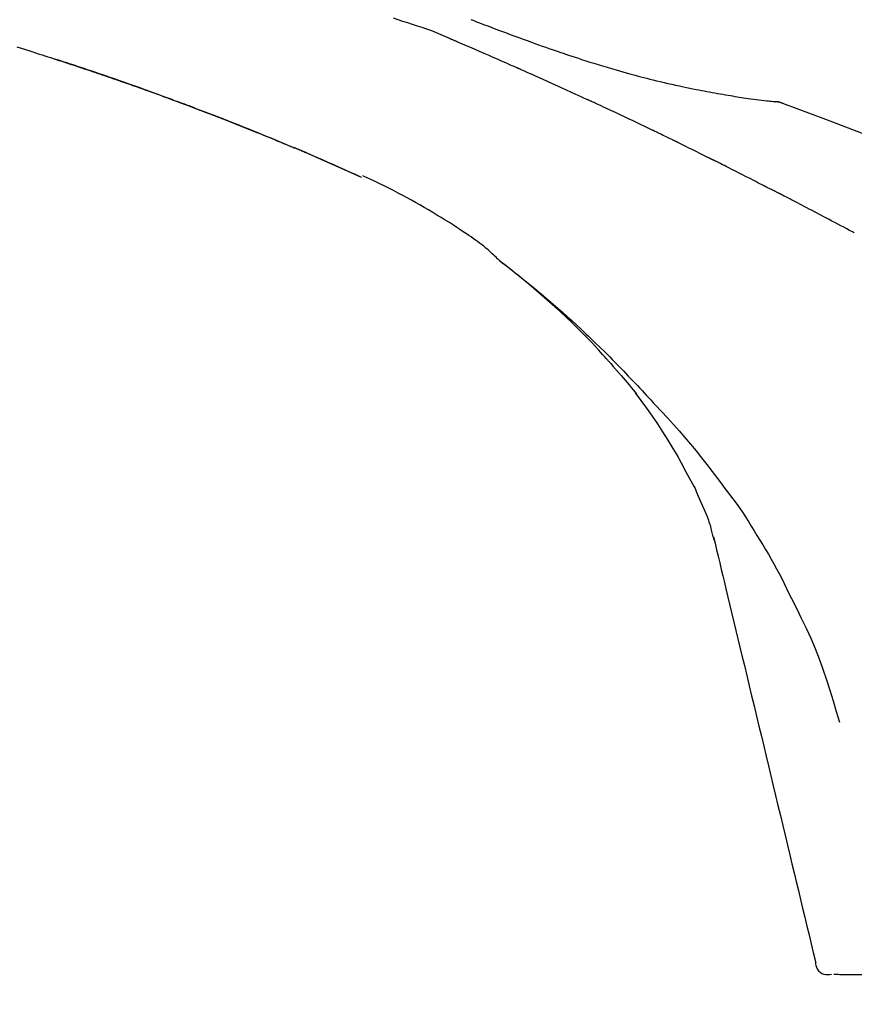
# Model space of a CAD drawing. Extents: x 163 to 26285, y -32850 to -24450.
# Drawn here: x 20656 to 20706, y -29984 to -29925 of the extents above; entities that cross this region are included whole.
import ezdxf

# ---------------------------------------------------------------- set-up
doc = ezdxf.new("R2010")
doc.units = 0
doc.header["$LTSCALE"] = 50
doc.header["$MEASUREMENT"] = 0
doc.layers.get('0').update_dxf_attribs({"linetype": 'CONTINUOUS'})
doc.layers.add('150-機器', color=8, linetype='CONTINUOUS')
doc.layers.add('166-寸法B', color=11, linetype='CONTINUOUS')
doc.styles.add('KH001', font='txt')
doc.dimstyles.new('KH1xx030', dxfattribs={"dimscale": 30, "dimtxt": 2, "dimasz": 0.6, "dimexe": 0.3, "dimexo": 1.2, "dimgap": 0.5, "dimtad": 3, "dimdec": 1, "dimdsep": 46, "dimlunit": 6, "dimtxsty": 'KH001', "dimblk": 'DOT', "dimcen": 1, "dimdle": 1, "dimclrd": 256, "dimclre": 256, "dimclrt": 256, "dimadec": 0, "dimazin": 0, "dimtfac": 1, "dimtdec": 1, "dimtix": 1, "dimtmove": 2, "dimatfit": 3, "dimldrblk": 'CLOSEDBLANK', "dimfxl": 1, "dimtolj": 1, "dimtzin": 0, "dimlwd": -1, "dimlwe": -1, "dimarcsym": 0})

# ---------------------------------------------------------------- blocks, each defined once
blk = doc.blocks.new('_Dot')
at = {"color": 0, "linetype": 'ByBlock', "lineweight": -2}
blk.add_line((-0.5, 0), (-1, 0), dxfattribs=at)
at = {"color": 0, "linetype": 'ByBlock', "const_width": 0.5}
blk.add_lwpolyline([(-0.25, 0, 1), (0.25, 0, 1)], format="xyb", close=True, dxfattribs=at)
blk = doc.blocks.new('*D133')
at = {"layer": '166-寸法B', "transparency": 16777216}
for p, q in [((20149.903, -30087.643), (20149.903, -29825.637)), ((21049.903, -29912.365), (21049.903, -29825.637)), ((21031.903, -29834.637), (20167.903, -29834.637))]:
    blk.add_line(p, q, dxfattribs=at)
at = {"layer": '166-寸法B', "transparency": 16777216, "xscale": 18, "yscale": 18, "zscale": 18, "rotation": 180}
blk.add_blockref('_Dot', (20149.903, -29834.637), dxfattribs=at)
at = {"layer": '166-寸法B', "transparency": 16777216, "xscale": 18, "yscale": 18, "zscale": 18}
blk.add_blockref('_Dot', (21049.903, -29834.637), dxfattribs=at)
at = {"layer": '166-寸法B', "transparency": 16777216, "insert": (20599.903, -29789.637), "char_height": 60, "attachment_point": 5, "style": 'KH001'}
blk.add_mtext('\\A1;900', dxfattribs=at)
blk = doc.blocks.new('_ClosedBlank')
at = {"color": 0, "linetype": 'ByBlock', "lineweight": -2}
for p, q in [((-1, 0.1667), (0, 0)), ((-1, 0.1667), (-1, -0.1667)), ((0, 0), (-1, -0.1667))]:
    blk.add_line(p, q, dxfattribs=at)

msp = doc.modelspace()

# ---------------------------------------------------------------- linework, layer by layer
at = {"layer": '150-機器', "color": 13, "linetype": 'Continuous'}
for p, q in [((20701.295, -29929.744), (20701.294, -29929.744)), ((20676.679, -29934.324), (20676.675, -29934.323))]:
    msp.add_line(p, q, dxfattribs=at)
for points in [[(20682.033, -29925.961), (20681.753, -29925.834), (20681.473, -29925.71), (20681.19, -29925.59), (20680.905, -29925.478), (20680.619, -29925.375), (20680.33, -29925.279), (20680.04, -29925.187), (20679.75, -29925.094), (20679.461, -29925), (20679.173, -29924.904), (20678.885, -29924.806), (20678.598, -29924.708)], [(20683.267, -29924.789), (20683.441, -29924.856), (20683.615, -29924.923), (20683.789, -29924.989), (20684.036, -29925.084), (20684.284, -29925.179), (20684.532, -29925.273), (20684.78, -29925.367), (20685.065, -29925.474), (20685.35, -29925.58), (20685.635, -29925.686), (20685.92, -29925.791), (20686.169, -29925.883), (20686.418, -29925.974), (20686.668, -29926.064), (20686.917, -29926.154), (20687.137, -29926.233), (20687.356, -29926.311), (20687.576, -29926.389), (20687.796, -29926.466), (20687.98, -29926.531), (20688.165, -29926.595), (20688.351, -29926.659), (20688.536, -29926.723), (20688.69, -29926.775), (20688.845, -29926.828), (20689, -29926.88), (20689.154, -29926.932), (20689.354, -29926.998), (20689.553, -29927.065), (20689.753, -29927.13), (20689.952, -29927.195), (20690.2, -29927.275), (20690.448, -29927.354), (20690.696, -29927.432), (20690.945, -29927.509), (20691.216, -29927.592), (20691.488, -29927.674), (20691.761, -29927.754), (20692.034, -29927.833), (20692.238, -29927.891), (20692.442, -29927.949), (20692.646, -29928.006), (20692.85, -29928.063), (20693.018, -29928.108), (20693.186, -29928.154), (20693.354, -29928.199), (20693.522, -29928.243), (20693.701, -29928.29), (20693.879, -29928.335), (20694.058, -29928.381), (20694.237, -29928.426), (20694.465, -29928.482), (20694.692, -29928.537), (20694.92, -29928.59), (20695.149, -29928.643), (20695.383, -29928.696), (20695.618, -29928.748), (20695.852, -29928.799), (20696.087, -29928.849), (20696.278, -29928.888), (20696.468, -29928.927), (20696.658, -29928.965), (20696.849, -29929.003), (20697.012, -29929.035), (20697.175, -29929.066), (20697.338, -29929.098), (20697.501, -29929.128), (20697.663, -29929.159), (20697.825, -29929.189), (20697.988, -29929.218), (20698.15, -29929.248), (20698.309, -29929.276), (20698.469, -29929.304), (20698.628, -29929.332), (20698.787, -29929.359), (20698.922, -29929.382), (20699.057, -29929.405), (20699.192, -29929.427), (20699.326, -29929.449), (20699.457, -29929.47), (20699.587, -29929.491), (20699.717, -29929.51), (20699.848, -29929.53), (20700.003, -29929.553), (20700.158, -29929.575), (20700.314, -29929.596), (20700.47, -29929.617), (20700.632, -29929.638), (20700.794, -29929.658), (20700.956, -29929.677), (20701.118, -29929.695), (20701.213, -29929.706), (20701.307, -29929.716), (20701.401, -29929.725), (20701.496, -29929.735), (20701.537, -29929.738), (20701.578, -29929.742), (20701.619, -29929.746), (20701.66, -29929.75)], [(20686.041, -29927.704), (20685.874, -29927.63), (20685.707, -29927.556), (20685.54, -29927.482), (20685.373, -29927.408), (20685.122, -29927.298), (20684.872, -29927.188), (20684.621, -29927.078), (20684.37, -29926.969), (20684.077, -29926.842), (20683.785, -29926.715), (20683.493, -29926.588), (20683.2, -29926.462), (20683.054, -29926.399), (20682.908, -29926.336), (20682.762, -29926.274), (20682.616, -29926.211), (20682.543, -29926.179), (20682.47, -29926.148), (20682.397, -29926.117), (20682.324, -29926.086), (20682.288, -29926.07), (20682.252, -29926.054), (20682.215, -29926.039), (20682.179, -29926.023), (20682.16, -29926.015), (20682.142, -29926.007), (20682.124, -29926), (20682.106, -29925.992), (20682.097, -29925.988), (20682.088, -29925.984), (20682.078, -29925.98), (20682.069, -29925.976), (20682.065, -29925.974), (20682.06, -29925.972), (20682.055, -29925.97), (20682.05, -29925.968), (20682.049, -29925.968), (20682.048, -29925.967), (20682.047, -29925.967), (20682.046, -29925.966), (20682.045, -29925.966), (20682.044, -29925.965), (20682.043, -29925.965), (20682.042, -29925.965), (20682.041, -29925.964), (20682.04, -29925.964), (20682.039, -29925.963), (20682.038, -29925.963), (20682.037, -29925.962), (20682.036, -29925.962), (20682.035, -29925.961), (20682.034, -29925.961)], [(20655.884, -29926.446), (20656.334, -29926.588), (20656.785, -29926.73), (20657.236, -29926.874), (20657.405, -29926.927), (20657.574, -29926.981), (20657.743, -29927.035), (20657.912, -29927.09), (20658.082, -29927.144), (20658.251, -29927.199), (20658.42, -29927.254), (20658.59, -29927.309), (20658.76, -29927.364), (20658.929, -29927.42), (20659.099, -29927.476), (20659.268, -29927.532), (20659.438, -29927.588), (20659.608, -29927.644), (20659.778, -29927.701), (20659.948, -29927.758), (20660.081, -29927.802), (20660.215, -29927.847), (20660.348, -29927.892), (20660.481, -29927.937), (20660.582, -29927.972), (20660.683, -29928.006), (20660.784, -29928.04), (20660.885, -29928.075), (20660.958, -29928.1), (20661.031, -29928.125), (20661.104, -29928.15), (20661.177, -29928.175), (20661.263, -29928.204), (20661.35, -29928.234), (20661.436, -29928.263), (20661.522, -29928.293), (20661.621, -29928.327), (20661.72, -29928.362), (20661.819, -29928.396), (20661.919, -29928.43), (20662.031, -29928.469), (20662.143, -29928.509), (20662.255, -29928.548), (20662.367, -29928.587), (20662.492, -29928.631), (20662.618, -29928.675), (20662.743, -29928.719), (20662.868, -29928.763), (20663.006, -29928.812), (20663.144, -29928.861), (20663.282, -29928.91), (20663.42, -29928.96), (20663.571, -29929.014), (20663.722, -29929.068), (20663.873, -29929.122), (20664.024, -29929.177), (20664.196, -29929.239), (20664.368, -29929.302), (20664.541, -29929.364), (20664.713, -29929.427), (20664.913, -29929.501), (20665.113, -29929.574), (20665.313, -29929.648), (20665.513, -29929.722), (20665.747, -29929.809), (20665.982, -29929.897), (20666.216, -29929.985), (20666.45, -29930.073), (20666.716, -29930.174), (20666.982, -29930.275), (20667.248, -29930.376), (20667.514, -29930.479), (20667.779, -29930.581), (20668.043, -29930.683), (20668.308, -29930.787), (20668.572, -29930.89), (20668.816, -29930.986), (20669.06, -29931.083), (20669.304, -29931.179), (20669.548, -29931.277), (20669.752, -29931.358), (20669.956, -29931.44), (20670.16, -29931.522), (20670.364, -29931.605), (20670.542, -29931.677), (20670.72, -29931.749), (20670.898, -29931.822), (20671.076, -29931.895), (20671.228, -29931.957), (20671.38, -29932.02), (20671.532, -29932.083), (20671.684, -29932.145), (20671.81, -29932.198), (20671.936, -29932.25), (20672.062, -29932.303), (20672.188, -29932.355), (20672.263, -29932.387), (20672.339, -29932.418), (20672.414, -29932.45), (20672.49, -29932.482), (20672.523, -29932.496), (20672.557, -29932.51), (20672.59, -29932.524), (20672.623, -29932.538)], [(20665.328, -29929.655), (20665.307, -29929.647), (20665.286, -29929.639), (20665.265, -29929.631), (20665.244, -29929.623), (20665.127, -29929.58), (20665.011, -29929.537), (20664.894, -29929.494), (20664.778, -29929.451), (20664.562, -29929.372), (20664.345, -29929.293), (20664.129, -29929.214), (20663.912, -29929.135), (20663.613, -29929.028), (20663.313, -29928.92), (20663.014, -29928.814), (20662.714, -29928.707), (20662.401, -29928.597), (20662.087, -29928.488), (20661.774, -29928.379), (20661.46, -29928.27), (20661.134, -29928.158), (20660.807, -29928.046), (20660.48, -29927.935), (20660.152, -29927.825), (20659.88, -29927.734), (20659.607, -29927.643), (20659.335, -29927.553), (20659.062, -29927.463), (20658.898, -29927.41), (20658.735, -29927.356), (20658.571, -29927.303), (20658.408, -29927.25), (20658.358, -29927.234), (20658.308, -29927.218), (20658.258, -29927.202), (20658.208, -29927.186)], [(20690.266, -29929.608), (20690.09, -29929.527), (20689.915, -29929.447), (20689.739, -29929.366), (20689.564, -29929.285), (20689.301, -29929.165), (20689.037, -29929.045), (20688.774, -29928.925), (20688.51, -29928.806), (20688.202, -29928.667), (20687.893, -29928.528), (20687.585, -29928.39), (20687.276, -29928.252), (20687.122, -29928.184), (20686.968, -29928.115), (20686.813, -29928.046), (20686.659, -29927.978), (20686.582, -29927.943), (20686.504, -29927.909), (20686.427, -29927.875), (20686.35, -29927.84), (20686.311, -29927.823), (20686.273, -29927.806), (20686.234, -29927.789), (20686.195, -29927.772), (20686.176, -29927.763), (20686.157, -29927.755), (20686.138, -29927.746), (20686.118, -29927.738), (20686.109, -29927.734), (20686.099, -29927.729), (20686.089, -29927.725), (20686.08, -29927.721), (20686.075, -29927.719), (20686.071, -29927.717), (20686.067, -29927.715), (20686.063, -29927.713), (20686.06, -29927.712), (20686.058, -29927.711), (20686.055, -29927.71), (20686.052, -29927.709), (20686.051, -29927.708), (20686.049, -29927.707), (20686.048, -29927.707), (20686.046, -29927.706), (20686.045, -29927.705), (20686.044, -29927.705), (20686.042, -29927.704), (20686.041, -29927.704)], [(20694.203, -29931.457), (20694.04, -29931.379), (20693.877, -29931.3), (20693.713, -29931.222), (20693.55, -29931.144), (20693.304, -29931.027), (20693.059, -29930.91), (20692.813, -29930.794), (20692.567, -29930.678), (20692.28, -29930.543), (20691.993, -29930.408), (20691.705, -29930.274), (20691.417, -29930.141), (20691.274, -29930.074), (20691.13, -29930.007), (20690.986, -29929.94), (20690.842, -29929.874), (20690.77, -29929.841), (20690.698, -29929.807), (20690.626, -29929.774), (20690.554, -29929.741), (20690.518, -29929.724), (20690.482, -29929.708), (20690.446, -29929.691), (20690.41, -29929.674), (20690.392, -29929.666), (20690.374, -29929.658), (20690.356, -29929.65), (20690.338, -29929.641), (20690.329, -29929.637), (20690.32, -29929.633), (20690.311, -29929.629), (20690.302, -29929.625), (20690.298, -29929.623), (20690.294, -29929.621), (20690.29, -29929.619), (20690.286, -29929.618), (20690.284, -29929.616), (20690.281, -29929.615), (20690.278, -29929.614), (20690.276, -29929.613), (20690.275, -29929.612), (20690.273, -29929.612), (20690.272, -29929.611), (20690.271, -29929.611), (20690.27, -29929.61), (20690.268, -29929.609), (20690.267, -29929.609), (20690.266, -29929.608)], [(20672.634, -29932.543), (20672.54, -29932.503), (20672.445, -29932.463), (20672.35, -29932.424), (20672.255, -29932.384), (20672.067, -29932.305), (20671.88, -29932.226), (20671.692, -29932.148), (20671.504, -29932.07), (20671.225, -29931.954), (20670.945, -29931.84), (20670.665, -29931.726), (20670.385, -29931.613), (20670.11, -29931.502), (20669.835, -29931.391), (20669.56, -29931.281), (20669.285, -29931.171), (20669.015, -29931.064), (20668.745, -29930.958), (20668.474, -29930.852), (20668.204, -29930.746), (20667.939, -29930.643), (20667.674, -29930.54), (20667.409, -29930.438), (20667.143, -29930.336), (20666.925, -29930.253), (20666.706, -29930.17), (20666.488, -29930.088), (20666.269, -29930.005), (20666.139, -29929.956), (20666.009, -29929.908), (20665.879, -29929.859), (20665.749, -29929.811), (20665.706, -29929.795), (20665.662, -29929.779), (20665.619, -29929.763), (20665.576, -29929.746)], [(20702.1, -29929.862), (20702.048, -29929.837), (20701.995, -29929.813), (20701.941, -29929.792), (20701.886, -29929.776), (20701.831, -29929.764), (20701.775, -29929.757), (20701.718, -29929.753), (20701.661, -29929.75)], [(20702.08, -29929.858), (20702.047, -29929.844), (20702.013, -29929.83), (20701.98, -29929.817), (20701.946, -29929.805), (20701.911, -29929.794), (20701.876, -29929.784), (20701.841, -29929.776), (20701.806, -29929.769), (20701.771, -29929.763), (20701.735, -29929.759), (20701.7, -29929.755), (20701.664, -29929.751)], [(20723.436, -29940.214), (20720.703, -29938.563), (20717.952, -29936.949), (20715.166, -29935.409), (20712.326, -29933.98), (20709.811, -29932.852), (20707.256, -29931.808), (20704.675, -29930.819), (20702.08, -29929.858)], [(20702.08, -29929.858), (20702.082, -29929.859), (20702.084, -29929.859), (20702.086, -29929.86), (20702.087, -29929.861)], [(20695.514, -29932.091), (20695.46, -29932.064), (20695.405, -29932.038), (20695.35, -29932.011), (20695.296, -29931.985), (20695.214, -29931.945), (20695.132, -29931.905), (20695.05, -29931.865), (20694.968, -29931.826), (20694.873, -29931.78), (20694.777, -29931.733), (20694.682, -29931.687), (20694.586, -29931.641), (20694.538, -29931.618), (20694.49, -29931.595), (20694.442, -29931.572), (20694.395, -29931.549), (20694.371, -29931.538), (20694.347, -29931.526), (20694.323, -29931.515), (20694.299, -29931.503), (20694.287, -29931.497), (20694.275, -29931.492), (20694.263, -29931.486), (20694.251, -29931.48), (20694.246, -29931.478), (20694.241, -29931.475), (20694.236, -29931.473), (20694.231, -29931.47), (20694.227, -29931.469), (20694.224, -29931.467), (20694.22, -29931.465), (20694.217, -29931.464), (20694.215, -29931.463), (20694.214, -29931.462), (20694.212, -29931.461), (20694.21, -29931.461), (20694.209, -29931.46), (20694.207, -29931.459), (20694.205, -29931.458), (20694.203, -29931.457)], [(20673.387, -29932.863), (20673.323, -29932.835), (20673.259, -29932.808), (20673.195, -29932.78), (20673.131, -29932.753), (20673.067, -29932.725), (20673.003, -29932.698), (20672.938, -29932.671), (20672.874, -29932.643), (20672.81, -29932.616), (20672.746, -29932.589), (20672.681, -29932.562), (20672.617, -29932.535)], [(20676.679, -29934.324), (20676.343, -29934.171), (20676.007, -29934.018), (20675.672, -29933.865), (20675.335, -29933.712), (20674.999, -29933.56), (20674.662, -29933.408), (20674.324, -29933.259), (20673.986, -29933.111), (20673.646, -29932.966), (20673.306, -29932.822), (20672.965, -29932.68), (20672.623, -29932.538)], [(20672.623, -29932.538), (20672.626, -29932.539), (20672.629, -29932.54), (20672.632, -29932.541), (20672.634, -29932.543)], [(20695.712, -29932.188), (20695.696, -29932.18), (20695.679, -29932.171), (20695.663, -29932.163), (20695.646, -29932.155), (20695.63, -29932.147), (20695.613, -29932.139), (20695.597, -29932.131), (20695.58, -29932.123), (20695.564, -29932.115), (20695.547, -29932.107), (20695.531, -29932.099), (20695.514, -29932.091)], [(20695.776, -29932.219), (20695.771, -29932.216), (20695.765, -29932.214), (20695.76, -29932.211), (20695.755, -29932.208), (20695.749, -29932.206), (20695.744, -29932.203), (20695.739, -29932.201), (20695.734, -29932.198), (20695.728, -29932.195), (20695.723, -29932.193), (20695.718, -29932.19), (20695.712, -29932.188)], [(20695.776, -29932.219), (20695.933, -29932.295), (20696.09, -29932.372), (20696.246, -29932.448), (20696.403, -29932.525), (20696.56, -29932.602), (20696.716, -29932.679), (20696.872, -29932.757), (20697.029, -29932.834), (20697.185, -29932.912), (20697.341, -29932.99), (20697.497, -29933.068), (20697.653, -29933.146)], [(20676.675, -29934.322), (20675.818, -29933.942), (20674.961, -29933.563), (20674.104, -29933.183), (20673.247, -29932.803)], [(20697.653, -29933.146), (20697.673, -29933.156), (20697.693, -29933.166), (20697.713, -29933.176), (20697.733, -29933.186), (20697.753, -29933.196), (20697.773, -29933.206), (20697.792, -29933.216), (20697.812, -29933.226), (20697.832, -29933.236), (20697.852, -29933.246), (20697.872, -29933.256), (20697.892, -29933.266)], [(20700.961, -29934.835), (20700.834, -29934.768), (20700.706, -29934.702), (20700.579, -29934.636), (20700.451, -29934.57), (20700.26, -29934.47), (20700.069, -29934.371), (20699.877, -29934.273), (20699.686, -29934.174), (20699.462, -29934.06), (20699.238, -29933.946), (20699.014, -29933.832), (20698.79, -29933.719), (20698.678, -29933.662), (20698.565, -29933.605), (20698.453, -29933.549), (20698.341, -29933.492), (20698.285, -29933.464), (20698.229, -29933.436), (20698.173, -29933.407), (20698.117, -29933.379), (20698.089, -29933.365), (20698.061, -29933.351), (20698.032, -29933.337), (20698.004, -29933.323), (20697.99, -29933.316), (20697.976, -29933.309), (20697.962, -29933.302), (20697.948, -29933.294), (20697.941, -29933.291), (20697.934, -29933.287), (20697.927, -29933.284), (20697.92, -29933.28), (20697.917, -29933.279), (20697.914, -29933.277), (20697.911, -29933.276), (20697.907, -29933.274), (20697.906, -29933.273), (20697.905, -29933.273), (20697.904, -29933.272), (20697.903, -29933.272), (20697.902, -29933.271), (20697.901, -29933.271), (20697.9, -29933.27), (20697.899, -29933.27), (20697.898, -29933.269), (20697.897, -29933.269), (20697.896, -29933.268), (20697.895, -29933.268), (20697.894, -29933.267), (20697.893, -29933.267), (20697.892, -29933.266), (20697.891, -29933.266)], [(20684.978, -29939.331), (20684.948, -29939.299), (20684.918, -29939.267), (20684.888, -29939.236), (20684.858, -29939.205), (20684.785, -29939.132), (20684.711, -29939.061), (20684.636, -29938.992), (20684.56, -29938.922), (20684.433, -29938.807), (20684.304, -29938.692), (20684.173, -29938.58), (20684.041, -29938.471), (20683.919, -29938.375), (20683.796, -29938.281), (20683.671, -29938.189), (20683.545, -29938.099), (20683.412, -29938.006), (20683.278, -29937.913), (20683.143, -29937.822), (20683.008, -29937.731), (20682.811, -29937.598), (20682.613, -29937.466), (20682.415, -29937.335), (20682.216, -29937.205), (20681.97, -29937.048), (20681.723, -29936.893), (20681.474, -29936.739), (20681.225, -29936.587), (20680.967, -29936.432), (20680.709, -29936.278), (20680.449, -29936.126), (20680.189, -29935.976), (20679.934, -29935.832), (20679.679, -29935.69), (20679.422, -29935.549), (20679.165, -29935.41), (20678.883, -29935.26), (20678.6, -29935.113), (20678.316, -29934.967), (20678.031, -29934.825), (20677.824, -29934.724), (20677.617, -29934.624), (20677.41, -29934.526), (20677.201, -29934.429), (20677.089, -29934.378), (20676.977, -29934.327), (20676.865, -29934.276), (20676.753, -29934.225)], [(20701.818, -29935.26), (20701.783, -29935.242), (20701.747, -29935.223), (20701.712, -29935.205), (20701.676, -29935.187), (20701.622, -29935.161), (20701.569, -29935.134), (20701.515, -29935.109), (20701.461, -29935.083), (20701.398, -29935.053), (20701.335, -29935.022), (20701.272, -29934.991), (20701.21, -29934.961), (20701.179, -29934.945), (20701.147, -29934.93), (20701.116, -29934.914), (20701.085, -29934.898), (20701.07, -29934.891), (20701.054, -29934.883), (20701.039, -29934.875), (20701.023, -29934.867), (20701.015, -29934.863), (20701.007, -29934.859), (20701, -29934.855), (20700.992, -29934.851), (20700.989, -29934.849), (20700.986, -29934.848), (20700.983, -29934.846), (20700.98, -29934.845), (20700.979, -29934.844), (20700.978, -29934.844), (20700.977, -29934.843), (20700.976, -29934.843), (20700.975, -29934.842), (20700.974, -29934.842), (20700.973, -29934.841), (20700.972, -29934.84), (20700.971, -29934.84), (20700.97, -29934.839), (20700.969, -29934.839), (20700.968, -29934.838), (20700.965, -29934.837), (20700.961, -29934.835), (20700.959, -29934.834), (20700.958, -29934.833), (20700.96, -29934.834), (20700.962, -29934.836), (20700.965, -29934.837), (20700.967, -29934.838), (20700.967, -29934.838), (20700.965, -29934.837), (20700.961, -29934.835), (20700.957, -29934.833)], [(20702.033, -29935.371), (20702.024, -29935.366), (20702.015, -29935.362), (20702.006, -29935.357), (20701.997, -29935.352), (20701.983, -29935.345), (20701.97, -29935.339), (20701.957, -29935.332), (20701.943, -29935.325), (20701.928, -29935.317), (20701.912, -29935.309), (20701.896, -29935.3), (20701.881, -29935.292), (20701.873, -29935.288), (20701.865, -29935.284), (20701.857, -29935.28), (20701.849, -29935.276), (20701.845, -29935.274), (20701.841, -29935.272), (20701.837, -29935.27), (20701.834, -29935.268), (20701.832, -29935.267), (20701.83, -29935.266), (20701.828, -29935.265), (20701.826, -29935.264), (20701.824, -29935.263), (20701.822, -29935.262), (20701.82, -29935.261), (20701.818, -29935.26)], [(20706.292, -29937.606), (20706.115, -29937.512), (20705.938, -29937.418), (20705.761, -29937.324), (20705.584, -29937.23), (20705.407, -29937.136), (20705.229, -29937.041), (20705.052, -29936.948), (20704.874, -29936.854), (20704.608, -29936.713), (20704.342, -29936.574), (20704.076, -29936.434), (20703.809, -29936.294), (20703.676, -29936.225), (20703.543, -29936.155), (20703.41, -29936.085), (20703.277, -29936.016), (20703.121, -29935.935), (20702.966, -29935.854), (20702.81, -29935.773), (20702.655, -29935.693), (20702.577, -29935.652), (20702.499, -29935.612), (20702.422, -29935.572), (20702.344, -29935.532), (20702.305, -29935.511), (20702.266, -29935.491), (20702.227, -29935.471), (20702.188, -29935.451), (20702.169, -29935.441), (20702.149, -29935.431), (20702.13, -29935.421), (20702.11, -29935.411), (20702.101, -29935.406), (20702.091, -29935.401), (20702.081, -29935.396), (20702.072, -29935.391), (20702.067, -29935.388), (20702.062, -29935.386), (20702.057, -29935.383), (20702.052, -29935.381), (20702.05, -29935.38), (20702.047, -29935.378), (20702.045, -29935.377), (20702.042, -29935.376), (20702.041, -29935.375), (20702.04, -29935.375), (20702.039, -29935.374), (20702.037, -29935.373), (20702.036, -29935.373), (20702.035, -29935.372), (20702.034, -29935.371), (20702.033, -29935.371)], [(20706.398, -29937.662), (20706.38, -29937.653), (20706.363, -29937.643), (20706.354, -29937.639), (20706.345, -29937.634), (20706.336, -29937.629), (20706.327, -29937.625), (20706.323, -29937.623), (20706.32, -29937.621), (20706.316, -29937.619), (20706.312, -29937.616), (20706.31, -29937.615), (20706.307, -29937.614), (20706.305, -29937.612), (20706.302, -29937.611), (20706.301, -29937.611), (20706.3, -29937.61), (20706.299, -29937.609), (20706.297, -29937.609), (20706.296, -29937.608), (20706.295, -29937.607), (20706.293, -29937.606), (20706.292, -29937.606)], [(20691.436, -29945.247), (20691.323, -29945.12), (20691.21, -29944.994), (20691.097, -29944.868), (20690.983, -29944.743), (20690.761, -29944.501), (20690.536, -29944.261), (20690.309, -29944.023), (20690.08, -29943.788), (20689.73, -29943.437), (20689.375, -29943.091), (20689.016, -29942.75), (20688.652, -29942.413), (20688.337, -29942.125), (20688.019, -29941.84), (20687.699, -29941.558), (20687.376, -29941.278), (20687.075, -29941.021), (20686.772, -29940.765), (20686.467, -29940.513), (20686.16, -29940.262), (20685.97, -29940.111), (20685.78, -29939.96), (20685.589, -29939.81), (20685.397, -29939.661), (20685.291, -29939.58), (20685.184, -29939.499), (20685.078, -29939.417), (20684.971, -29939.337)], [(20684.977, -29939.332), (20684.987, -29939.34), (20684.998, -29939.347), (20685.008, -29939.355), (20685.018, -29939.363), (20685.029, -29939.371), (20685.039, -29939.378), (20685.049, -29939.386), (20685.06, -29939.394), (20685.07, -29939.402), (20685.08, -29939.41), (20685.091, -29939.417), (20685.101, -29939.425), (20685.203, -29939.502), (20685.305, -29939.579), (20685.408, -29939.657), (20685.51, -29939.734), (20685.612, -29939.813), (20685.715, -29939.893), (20685.817, -29939.973), (20685.919, -29940.053), (20686.12, -29940.212), (20686.32, -29940.371), (20686.52, -29940.531), (20686.719, -29940.691), (20686.82, -29940.773), (20686.92, -29940.856), (20687.02, -29940.938), (20687.12, -29941.021), (20687.218, -29941.103), (20687.316, -29941.185), (20687.414, -29941.267), (20687.512, -29941.35), (20687.526, -29941.361), (20687.54, -29941.373), (20687.554, -29941.385), (20687.568, -29941.397), (20687.582, -29941.408), (20687.596, -29941.42), (20687.61, -29941.432), (20687.624, -29941.444), (20687.638, -29941.456), (20687.652, -29941.468), (20687.666, -29941.479), (20687.68, -29941.491)], [(20687.68, -29941.491), (20687.819, -29941.608), (20687.959, -29941.726), (20688.098, -29941.844), (20688.236, -29941.962), (20688.375, -29942.083), (20688.512, -29942.204), (20688.649, -29942.326), (20688.786, -29942.448), (20689.071, -29942.703), (20689.354, -29942.959), (20689.636, -29943.217), (20689.916, -29943.477), (20690.063, -29943.616), (20690.209, -29943.755), (20690.355, -29943.894), (20690.5, -29944.034), (20690.788, -29944.312), (20691.075, -29944.591), (20691.361, -29944.871), (20691.645, -29945.154), (20691.786, -29945.297), (20691.927, -29945.44), (20692.068, -29945.584), (20692.209, -29945.728), (20692.488, -29946.015), (20692.766, -29946.303), (20693.044, -29946.592), (20693.319, -29946.882), (20693.456, -29947.028), (20693.593, -29947.175), (20693.729, -29947.322), (20693.865, -29947.469), (20694.001, -29947.616), (20694.137, -29947.764), (20694.272, -29947.911), (20694.408, -29948.059)], [(20691.437, -29945.247), (20691.47, -29945.285), (20691.504, -29945.322), (20691.537, -29945.359), (20691.571, -29945.397), (20691.604, -29945.434), (20691.638, -29945.472), (20691.671, -29945.509), (20691.704, -29945.547), (20691.862, -29945.725), (20692.021, -29945.904), (20692.178, -29946.084), (20692.335, -29946.264), (20692.458, -29946.407), (20692.581, -29946.551), (20692.702, -29946.695), (20692.821, -29946.841), (20692.94, -29946.989), (20693.056, -29947.137), (20693.172, -29947.286), (20693.288, -29947.435)], [(20691.437, -29945.247), (20691.441, -29945.252), (20691.445, -29945.257), (20691.449, -29945.261), (20691.453, -29945.266), (20691.458, -29945.271), (20691.462, -29945.275), (20691.466, -29945.28), (20691.47, -29945.285), (20691.474, -29945.289), (20691.479, -29945.294), (20691.483, -29945.299), (20691.487, -29945.303)], [(20695.767, -29951.168), (20695.468, -29950.668), (20695.166, -29950.171), (20694.858, -29949.677), (20694.541, -29949.189), (20694.216, -29948.716), (20693.883, -29948.248), (20693.545, -29947.784), (20693.203, -29947.322)], [(20694.408, -29948.059), (20694.769, -29948.445), (20695.128, -29948.833), (20695.485, -29949.223), (20695.838, -29949.616), (20696.184, -29950.012), (20696.525, -29950.413), (20696.86, -29950.818), (20697.189, -29951.229), (20697.512, -29951.643), (20697.83, -29952.062), (20698.145, -29952.483), (20698.458, -29952.905)], [(20696.856, -29953.186), (20696.559, -29952.641), (20696.262, -29952.096), (20695.965, -29951.551), (20695.668, -29951.006)], [(20697.535, -29954.8), (20697.339, -29954.342), (20697.143, -29953.885), (20696.947, -29953.427), (20696.751, -29952.97)], [(20698.458, -29952.905), (20698.459, -29952.907), (20698.461, -29952.908), (20698.462, -29952.91), (20698.463, -29952.912), (20698.464, -29952.913), (20698.466, -29952.915), (20698.467, -29952.917), (20698.468, -29952.919), (20698.47, -29952.92), (20698.471, -29952.922), (20698.472, -29952.924), (20698.474, -29952.926)], [(20698.474, -29952.926), (20698.676, -29953.187), (20698.877, -29953.45), (20699.076, -29953.714), (20699.271, -29953.981), (20699.463, -29954.25), (20699.65, -29954.523), (20699.833, -29954.798), (20700.012, -29955.076), (20700.186, -29955.357), (20700.358, -29955.639), (20700.527, -29955.922), (20700.696, -29956.206)], [(20697.942, -29956.2), (20697.934, -29956.166), (20697.925, -29956.131), (20697.917, -29956.097), (20697.909, -29956.063), (20697.89, -29955.991), (20697.871, -29955.918), (20697.853, -29955.846), (20697.834, -29955.773), (20697.813, -29955.682), (20697.792, -29955.59), (20697.77, -29955.499), (20697.746, -29955.409), (20697.717, -29955.311), (20697.685, -29955.215), (20697.651, -29955.119), (20697.616, -29955.024), (20697.596, -29954.968), (20697.576, -29954.912), (20697.555, -29954.857), (20697.535, -29954.801)], [(20697.9, -29956.003), (20697.995, -29956.396), (20698.089, -29956.789), (20698.183, -29957.182), (20698.278, -29957.575), (20698.372, -29957.968), (20698.467, -29958.361), (20698.561, -29958.754), (20698.655, -29959.148), (20698.896, -29960.151), (20699.137, -29961.154), (20699.378, -29962.157), (20699.619, -29963.16), (20699.765, -29963.77), (20699.912, -29964.38), (20700.058, -29964.991), (20700.205, -29965.601), (20700.351, -29966.211), (20700.498, -29966.821), (20700.644, -29967.431), (20700.791, -29968.041)], [(20700.696, -29956.206), (20700.871, -29956.489), (20701.045, -29956.773), (20701.217, -29957.058), (20701.386, -29957.346), (20701.551, -29957.635), (20701.711, -29957.927), (20701.867, -29958.222), (20702.02, -29958.518), (20702.168, -29958.816), (20702.314, -29959.116), (20702.458, -29959.416), (20702.601, -29959.717)], [(20702.601, -29959.717), (20702.903, -29960.314), (20703.202, -29960.913), (20703.491, -29961.516), (20703.768, -29962.125), (20704.029, -29962.742), (20704.274, -29963.366), (20704.505, -29963.995), (20704.722, -29964.63), (20704.926, -29965.267), (20705.122, -29965.906), (20705.311, -29966.548), (20705.497, -29967.191)], [(20700.791, -29968.041), (20700.934, -29968.638), (20701.077, -29969.235), (20701.22, -29969.832), (20701.364, -29970.429), (20701.507, -29971.026), (20701.65, -29971.623), (20701.794, -29972.22), (20701.937, -29972.817), (20702.08, -29973.414), (20702.224, -29974.011), (20702.367, -29974.607), (20702.51, -29975.204)], [(20702.51, -29975.204), (20702.639, -29975.74), (20702.767, -29976.276), (20702.896, -29976.811), (20703.025, -29977.347), (20703.153, -29977.883), (20703.282, -29978.418), (20703.41, -29978.954), (20703.539, -29979.49), (20703.668, -29980.025), (20703.796, -29980.561), (20703.925, -29981.096), (20704.053, -29981.632)], [(20704.053, -29981.632), (20704.067, -29981.749), (20704.085, -29981.864), (20704.115, -29981.975), (20704.161, -29982.08), (20704.235, -29982.185), (20704.33, -29982.276), (20704.44, -29982.348), (20704.559, -29982.396), (20704.671, -29982.418), (20704.786, -29982.421), (20704.902, -29982.414), (20705.019, -29982.4)], [(20705.173, -29982.402), (20705.221, -29982.402), (20705.269, -29982.403), (20705.317, -29982.403), (20705.365, -29982.403)], [(20705.365, -29982.403), (20705.431, -29982.404), (20705.498, -29982.405), (20705.565, -29982.405), (20705.631, -29982.406)], [(20705.631, -29982.406), (20705.716, -29982.407), (20705.802, -29982.407), (20705.887, -29982.408), (20705.972, -29982.409)], [(20705.972, -29982.409), (20706.075, -29982.41), (20706.178, -29982.411), (20706.281, -29982.411), (20706.384, -29982.412)], [(20706.384, -29982.412), (20706.505, -29982.413), (20706.626, -29982.414), (20706.747, -29982.416), (20706.867, -29982.417)]]:
    msp.add_lwpolyline(points, dxfattribs=at)

# ---------------------------------------------------------------- dimensions: what is measured, and where the dimension line sits
at = {"layer": '166-寸法B'}
dim = msp.add_linear_dim(base=(20149.903, -29834.637), p1=(21049.903, -29948.365), p2=(20149.903, -30123.643), angle=180, dimstyle='KH1xx030', dxfattribs=at)
dim.commit()
dim.dimension.update_dxf_attribs({"geometry": '*D133', "text_midpoint": (20599.903, -29789.637)})

doc.saveas('drawing.dxf')
